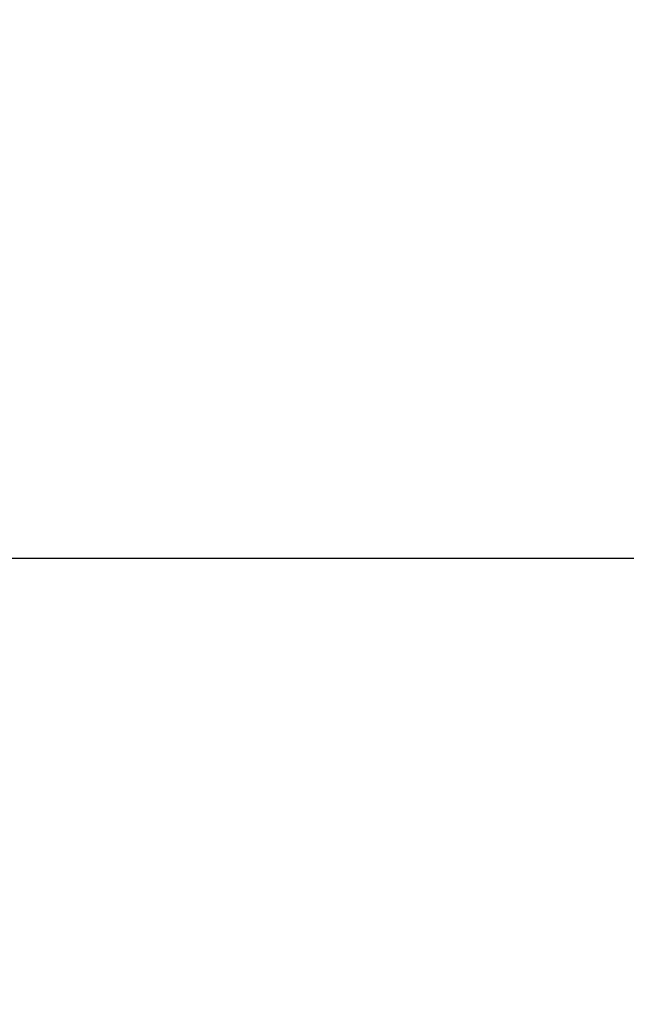
# Model space of a CAD drawing. Extents: x 248 to 1424, y 181 to 1396.
# Drawn here: x 1223 to 1224, y 1307 to 1309 of the extents above; entities that cross this region are included whole.
import ezdxf

# ---------------------------------------------------------------- set-up
doc = ezdxf.new("R2010")
doc.units = 0
doc.header["$LTSCALE"] = 4
doc.linetypes.add('CENTER', pattern=[50.8, 31.75, -6.35, 6.35, -6.35])
doc.linetypes.add('HIDDEN', pattern=[9.525, 6.35, -3.175])
for name, color, linetype in [('AM_5', 3, 'CONTINUOUS'), ('AM_7', 1, 'CENTER'), ('OBRYS', 7, 'CONTINUOUS'), ('SKRYTÁ__ISO_', 2, 'HIDDEN')]:
    doc.layers.add(name, color=color, linetype=linetype)
doc.styles.get("Standard").update_dxf_attribs({"font": 'simplex.shx', "width": 0.75})
doc.dimstyles.get("Standard").update_dxf_attribs({"dimtxt": 0.18, "dimasz": 0.18, "dimexe": 0.18, "dimexo": 0.0625, "dimgap": 0.09, "dimtad": 0, "dimtih": 1, "dimtoh": 1, "dimzin": 0, "dimcen": 0.09, "dimazin": 3, "dimtfac": 1, "dimtofl": 0, "dimtmove": 0, "dimatfit": 3})

# ---------------------------------------------------------------- blocks, each defined once
blk = doc.blocks.new('A$C4B7440DB')
at = {"layer": 'SKRYTÁ__ISO_'}
blk.add_line((7.5, 20.267), (7.5, 9.267), dxfattribs=at)
blk = doc.blocks.new('A$C07E735F5')
at = {"layer": 'OBRYS', "rotation": 90}
blk.add_blockref('A$C4B7440DB', (34.368, 71.0436), dxfattribs=at)
blk = doc.blocks.new('*U174')
at = {"layer": 'AM_5', "color": 3, "width": 0.75}
blk.add_text('65', height=17.5, rotation=90, dxfattribs=at).set_placement((1411.9366, 1310.5807))
blk = doc.blocks.new('*D167')
at = {"layer": 'AM_5'}
for p, q in [((871.1999, 1353.5082), (1424.4366, 1353.5082)), ((1419.4366, 1336.0082), (1419.4366, 1306.4032)), ((955.8337, 1288.9032), (1424.4366, 1288.9032))]:
    blk.add_line(p, q, dxfattribs=at)
for points in [[(1416.5199, 1336.0082), (1422.3532, 1336.0082), (1419.4366, 1353.5082)], [(1416.5199, 1306.4032), (1422.3532, 1306.4032), (1419.4366, 1288.9032)]]:
    blk.add_solid(points, dxfattribs=at)
at = {"layer": 'AM_7'}
blk.add_blockref('*U174', (0, 0), dxfattribs=at)

msp = doc.modelspace()

# ---------------------------------------------------------------- block references
at = {"layer": 'AM_7'}
msp.add_blockref('A$C07E735F5', (1207.8778, 1229.4527, -1099.0224), dxfattribs=at)

# ---------------------------------------------------------------- dimensions: what is measured, and where the dimension line sits
at = {"layer": 'AM_5'}
dim = msp.add_linear_dim(base=(1419.4366, 1288.9032), p1=(871.1999, 1353.5082), p2=(955.8337, 1288.9032), angle=90, dimstyle='Standard', override={"dimdec": 0, "dimtp": 0, "dimtm": 0, "dimtfac": 1, "dimtdec": 4, "dimtzin": 0}, dxfattribs=at)
dim.commit()
dim.dimension.update_dxf_attribs({"geometry": '*D167', "text_midpoint": (1403.1866, 1321.2057)})

doc.saveas('drawing.dxf')
